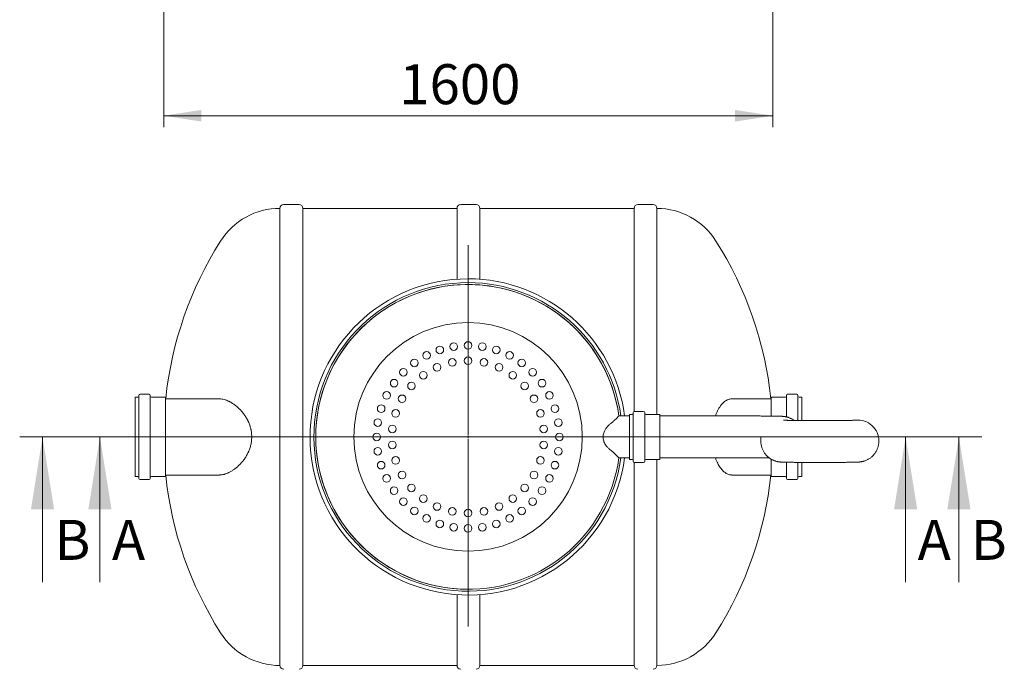
# Model space of a CAD drawing. Units: millimetres. Extents: x 8 to 413, y 5 to 290.
# Drawn here: x 80 to 166, y 131 to 187 of the extents above; entities that cross this region are included whole.
import ezdxf

# ---------------------------------------------------------------- set-up
doc = ezdxf.new("R2010")
doc.units = ezdxf.units.MM
doc.styles.add('SLDTEXTSTYLE0', font='TXT', dxfattribs={"width": 0.605})
doc.dimstyles.new('SLDDIMSTYLE1', dxfattribs={"dimtxt": 3.5, "dimasz": 3.302, "dimexe": 0, "dimexo": 0.0625, "dimgap": 0.875, "dimtad": 1, "dimdec": 3, "dimlfac": 30, "dimrnd": 1e-09, "dimzin": 12, "dimdsep": 46, "dimtxsty": 'SLDTEXTSTYLE0', "dimsah": 1, "dimcen": 0.09, "dimadec": 0, "dimazin": 3, "dimtfac": 1, "dimtdec": 3, "dimtofl": 0, "dimtmove": 0, "dimatfit": 3, "dimfxl": 0, "dimfrac": 2, "dimtolj": 1, "dimtzin": 12, "dimarcsym": 0})

# ---------------------------------------------------------------- blocks, each defined once
blk = doc.blocks.new('_D_6')
at = {"color": 7, "linetype": 'Continuous', "lineweight": 0}
for p, q in [((92.155, 208.381), (92.155, 178.048)), ((145.488, 208.381), (145.488, 178.048)), ((145.488, 179.048), (92.155, 179.048))]:
    blk.add_line(p, q, dxfattribs=at)
for points in [[(92.155, 179.048), (95.457, 178.54), (95.457, 179.556)], [(145.488, 179.048), (142.186, 179.556), (142.186, 178.54)]]:
    blk.add_solid(points, dxfattribs=at)
at = {"color": 7, "linetype": 'Continuous', "lineweight": 0, "insert": (112.787, 183.56, 0.003), "char_height": 3.5, "attachment_point": 1, "style": 'SLDTEXTSTYLE0'}
blk.add_mtext('1600', dxfattribs=at)
blk = doc.blocks.new('SW_CENTERMARKSYMBOL_0')
at = {"color": 0, "linetype": 'Continuous', "lineweight": 0}
for p, q in [((0, 0.167), (0, 16.766)), ((-0.167, 0), (-12.583, 0)), ((0, 0), (-0.083, 0)), ((0, 0), (0, 0.083)), ((0, 0), (0, -0.083)), ((0, 0), (0.083, 0)), ((0.167, 0), (12.583, 0)), ((0, -0.167), (0, -16.58))]:
    blk.add_line(p, q, dxfattribs=at)

msp = doc.modelspace()

# ---------------------------------------------------------------- linework, layer by layer
at = {"color": 7, "linetype": 'Continuous', "lineweight": 15}
for p, q in [((102.337505, 170.946213), (102.337505, 150.946213)), ((104.004172, 171.279546), (102.670838, 171.279546)), ((117.837505, 170.946213), (104.337505, 170.946213)), ((104.337505, 130.946213), (104.337505, 170.946213)), ((117.837505, 170.946213), (117.837505, 164.745623)), ((119.504172, 171.279546), (118.170838, 171.279546)), ((133.337505, 170.946213), (119.837505, 170.946213)), ((119.837505, 164.741011), (119.837505, 170.946213)), ((133.337505, 170.946213), (133.337505, 153.173278)), ((135.004172, 171.279546), (133.670838, 171.279546)), ((135.337505, 170.946213), (135.337505, 152.912879)), ((89.884658, 154.412879), (89.651325, 154.412879)), ((89.651325, 154.412879), (89.651325, 150.946213)), ((89.984658, 154.579546), (89.984658, 150.946213)), ((90.884658, 154.679546), (90.084658, 154.679546)), ((90.984658, 154.579546), (90.984658, 150.946213)), ((92.284658, 154.412879), (91.084658, 154.412879)), ((92.317991, 154.379546), (92.317991, 150.946213)), ((145.354011, 152.770214), (145.354011, 154.379546)), ((146.587344, 154.412879), (145.387344, 154.412879)), ((146.687344, 152.698904), (146.687344, 154.579546)), ((147.587344, 154.679546), (146.787344, 154.679546)), ((147.687344, 152.387647), (147.687344, 154.579546)), ((148.020678, 154.412879), (147.787344, 154.412879)), ((148.020678, 152.385194), (148.020678, 154.412879)), ((97.041997, 154.279546), (92.351325, 154.279546)), ((97.129475, 154.276517), (97.042237, 154.274997)), ((145.320678, 154.279546), (141.894477, 154.279546)), ((132.93902, 152.779546), (132.012377, 152.779546)), ((133.172353, 152.912879), (132.93902, 152.912879)), ((132.93902, 152.912879), (132.93902, 150.924716)), ((133.272353, 153.079546), (133.272353, 150.922894)), ((134.172353, 153.179546), (133.372353, 153.179546)), ((134.272353, 153.079546), (134.272353, 150.922894)), ((135.572353, 152.912879), (134.372353, 152.912879)), ((135.605687, 152.879546), (135.605687, 150.92508)), ((142.93902, 152.779546), (135.63902, 152.779546)), ((140.46348, 152.779546), (140.488262, 152.85011)), ((89.651325, 150.946213), (89.651325, 147.479546)), ((89.984658, 150.946213), (89.984658, 147.312879)), ((90.984658, 150.946213), (90.984658, 147.312879)), ((92.317991, 150.946213), (92.317991, 147.512879)), ((102.337505, 150.946213), (102.337505, 130.946213)), ((132.93902, 150.924716), (132.93902, 148.979546)), ((133.272353, 150.922894), (133.272353, 148.812879)), ((134.272353, 150.922894), (134.272353, 148.812879)), ((135.605687, 150.92508), (135.605687, 149.012879)), ((144.43902, 150.909777), (144.43902, 150.581855)), ((132.012377, 149.112879), (132.93902, 149.112879)), ((132.93902, 148.979546), (133.172353, 148.979546)), ((133.337505, 148.719148), (133.337505, 130.946213)), ((133.372353, 148.712879), (134.172353, 148.712879)), ((134.372353, 148.979546), (135.572353, 148.979546)), ((135.337505, 148.979546), (135.337505, 130.946213)), ((135.63902, 149.112879), (142.93902, 149.112879)), ((140.488262, 149.042316), (140.46347, 149.112879)), ((145.354011, 147.512879), (145.354011, 148.992104)), ((146.687344, 147.312879), (146.687344, 148.727241)), ((147.687344, 147.312879), (147.687344, 148.715217)), ((148.020678, 147.479546), (148.020678, 148.714914)), ((89.651325, 147.479546), (89.884658, 147.479546)), ((91.084658, 147.479546), (92.284658, 147.479546)), ((92.351325, 147.612879), (97.041997, 147.612879)), ((97.0422, 147.616895), (97.129475, 147.615909)), ((141.903829, 147.612879), (145.320678, 147.612879)), ((145.387344, 147.479546), (146.587344, 147.479546)), ((147.787344, 147.479546), (148.020678, 147.479546)), ((90.084658, 147.212879), (90.884658, 147.212879)), ((146.787344, 147.212879), (147.587344, 147.212879)), ((117.837505, 137.146802), (117.837505, 130.946213)), ((119.837505, 130.946213), (119.837505, 137.151414)), ((104.337505, 130.946213), (117.837505, 130.946213)), ((119.837505, 130.946213), (133.337505, 130.946213))]:
    msp.add_line(p, q, dxfattribs=at)
at = {"color": 7, "linetype": 'Continuous', "lineweight": 0}
for p, q in [((79.547887, 150.946213), (163.783608, 150.946213)), ((81.547887, 138.246213), (81.547887, 150.946213)), ((159.11714, 150.946213), (84.573313, 150.946213)), ((86.573313, 138.246213), (86.573313, 150.946213)), ((157.11714, 138.246213), (157.11714, 150.946213)), ((161.783608, 138.246213), (161.783608, 150.946213))]:
    msp.add_line(p, q, dxfattribs=at)
at = {"color": 7, "linetype": 'Continuous', "lineweight": 15}
for centre, radius in [((118.805687, 150.946213), 10), ((116.333551, 158.554665), 0.333333), ((117.554211, 158.84772), 0.333333), ((118.805687, 158.946213), 0.333333), ((120.057162, 158.84772), 0.333333), ((121.277823, 158.554665), 0.333333), ((115.173763, 158.074265), 0.333333), ((117.419609, 157.467197), 0.333333), ((118.805687, 157.612879), 0.333333), ((120.191765, 157.467197), 0.333333), ((122.437611, 158.074265), 0.333333), ((113.148832, 156.603067), 0.333333), ((114.103405, 157.418349), 0.333333), ((116.094109, 157.036516), 0.333333), ((121.517264, 157.036516), 0.333333), ((123.507969, 157.418349), 0.333333), ((124.462541, 156.603067), 0.333333), ((114.887118, 156.339659), 0.333333), ((122.724255, 156.339659), 0.333333), ((112.333551, 155.648495), 0.333333), ((113.851388, 155.407084), 0.333333), ((123.759986, 155.407084), 0.333333), ((125.277823, 155.648495), 0.333333), ((111.677634, 154.578137), 0.333333), ((113.032184, 154.279546), 0.333333), ((124.579189, 154.279546), 0.333333), ((125.933739, 154.578137), 0.333333), ((111.197235, 153.418349), 0.333333), ((126.414139, 153.418349), 0.333333), ((112.46531, 153.006326), 0.333333), ((125.146063, 153.006326), 0.333333), ((110.90418, 152.197689), 0.333333), ((112.175541, 151.643069), 0.333333), ((125.435833, 151.643069), 0.333333), ((126.707193, 152.197689), 0.333333), ((110.805687, 150.946213), 0.333333), ((126.805687, 150.946213), 0.333333), ((110.90418, 149.694737), 0.333333), ((112.175541, 150.249356), 0.333333), ((125.435833, 150.249356), 0.333333), ((126.707193, 149.694737), 0.333333), ((112.46531, 148.8861), 0.333333), ((125.146063, 148.8861), 0.333333), ((111.197235, 148.474077), 0.333333), ((126.414139, 148.474077), 0.333333), ((111.677634, 147.314289), 0.333333), ((113.032184, 147.612879), 0.333333), ((124.579189, 147.612879), 0.333333), ((125.933739, 147.314289), 0.333333), ((112.333551, 146.243931), 0.333333), ((113.851388, 146.485342), 0.333333), ((123.759986, 146.485342), 0.333333), ((125.277823, 146.243931), 0.333333), ((114.887118, 145.552766), 0.333333), ((122.724255, 145.552766), 0.333333), ((113.148832, 145.289359), 0.333333), ((116.094109, 144.85591), 0.333333), ((121.517264, 144.85591), 0.333333), ((124.462541, 145.289359), 0.333333), ((114.103405, 144.474077), 0.333333), ((115.173763, 143.818161), 0.333333), ((117.419609, 144.425229), 0.333333), ((118.805687, 144.279546), 0.333333), ((120.191765, 144.425229), 0.333333), ((122.437611, 143.818161), 0.333333), ((123.507969, 144.474077), 0.333333), ((116.333551, 143.337761), 0.333333), ((117.554211, 143.044706), 0.333333), ((118.805687, 142.946213), 0.333333), ((120.057162, 143.044706), 0.333333), ((121.277823, 143.337761), 0.333333)]:
    msp.add_circle(centre, radius, dxfattribs=at)
for centre, radius, start, end in [((102.337505, 164.779546), 6.166667, 90, 147.6232677), ((102.670838, 170.946213), 0.333333, 90, 180), ((104.004172, 170.946213), 0.333333, 0, 90), ((118.170838, 170.946213), 0.333333, 90, 180), ((119.504172, 170.946213), 0.333333, 0, 90), ((133.670838, 170.946213), 0.333333, 90, 180), ((135.004172, 170.946213), 0.333333, 0, 90), ((135.305687, 164.779546), 6.166667, 32.3767323, 89.70436911), ((124.154929, 150.946213), 32, 147.6232677, 174.0067102), ((113.488262, 150.946213), 32, 5.9791568, 32.3767323), ((118.805687, 150.946213), 13.833333, 90, 352.38417713), ((118.805687, 150.946213), 13.833333, 7.61582287, 90), ((118.805687, 150.946213), 13.5, 90, 352.19497466), ((118.805687, 150.946213), 13.333333, 7.90320773, 352.09679227), ((118.805687, 150.946213), 13.333333, 90, 270), ((118.805687, 150.946213), 13.5, 7.80502534, 90), ((118.805687, 150.946213), 13.333333, 7.90320773, 90), ((89.884658, 154.512879), 0.1, 270, 0), ((90.084658, 154.579546), 0.1, 90, 180), ((90.884658, 154.579546), 0.1, 0, 90), ((91.084658, 154.512879), 0.1, 180, 270), ((92.284658, 154.379546), 0.033333, 0, 90), ((145.387344, 154.379546), 0.033333, 90, 180), ((146.587344, 154.512879), 0.1, 270, 0), ((146.787344, 154.579546), 0.1, 90, 180), ((147.587344, 154.579546), 0.1, 0, 90), ((147.787344, 154.512879), 0.1, 180, 270), ((92.351325, 154.312879), 0.033333, 180, 270), ((145.320678, 154.312879), 0.033333, 270, 0), ((133.172353, 153.012879), 0.1, 270, 0), ((133.372353, 153.079546), 0.1, 90, 180), ((134.172353, 153.079546), 0.1, 0, 90), ((134.372353, 153.012879), 0.1, 180, 270), ((135.572353, 152.879546), 0.033333, 0, 90), ((135.63902, 152.812879), 0.033333, 180, 270), ((152.939063, 150.581794), 1.83329, 0.0019278, 95.57671582), ((133.172353, 148.879546), 0.1, 0, 90), ((133.372353, 148.812879), 0.1, 180, 270), ((134.172353, 148.812879), 0.1, 270, 0), ((134.372353, 148.879546), 0.1, 90, 180), ((135.572353, 149.012879), 0.033333, 270, 0), ((135.63902, 149.079546), 0.033333, 90, 180), ((89.884658, 147.379546), 0.1, 0, 90), ((91.084658, 147.379546), 0.1, 90, 180), ((92.284658, 147.512879), 0.033333, 270, 0), ((92.351325, 147.579546), 0.033333, 90, 180), ((124.154929, 150.946213), 32, 185.9932898, 212.3767323), ((113.488262, 150.946213), 32, 327.6232677, 354.0208432), ((145.320678, 147.579546), 0.033333, 0, 90), ((145.387344, 147.512879), 0.033333, 180, 270), ((146.587344, 147.379546), 0.1, 0, 90), ((147.787344, 147.379546), 0.1, 90, 180), ((90.084658, 147.312879), 0.1, 180, 270), ((90.884658, 147.312879), 0.1, 270, 0), ((146.787344, 147.312879), 0.1, 180, 270), ((147.587344, 147.312879), 0.1, 270, 0), ((102.337505, 137.112879), 6.166667, 212.3767323, 270), ((135.305687, 137.112879), 6.166667, 270.29563089, 327.6232677), ((102.670838, 130.946213), 0.333333, 180, 270), ((104.004172, 130.946213), 0.333333, 270, 0), ((118.170838, 130.946213), 0.333333, 180, 270), ((119.504172, 130.946213), 0.333333, 270, 0), ((133.670838, 130.946213), 0.333333, 180, 270), ((135.004172, 130.946213), 0.333333, 270, 0)]:
    msp.add_arc(centre, radius, start, end, dxfattribs=at)
for points in [[(97.154929, 154.274516), (97.146402, 154.275266), (97.137917, 154.275933), (97.129475, 154.276517)], [(140.513717, 152.916817), (140.505156, 152.894796), (140.496669, 152.872561), (140.488262, 152.85011)], [(140.488262, 149.042316), (140.496669, 149.019865), (140.505156, 148.99763), (140.513717, 148.975608)], [(97.129475, 147.615909), (97.137917, 147.616493), (97.146402, 147.61716), (97.154929, 147.61791)]]:
    msp.add_open_spline(points, degree=3, dxfattribs=at)
for points, knots in [([(97.154929, 154.274516), (97.278619, 154.263645), (97.409288, 154.235503), (97.614019, 154.168208), (97.683723, 154.141566), (97.790275, 154.095117), (97.826126, 154.078551), (97.880377, 154.052038), (97.89854, 154.042923), (97.935021, 154.02413), (97.953358, 154.014442), (98.045014, 153.964789), (98.118462, 153.921108), (98.265204, 153.825829), (98.338499, 153.77423), (98.484481, 153.662883), (98.557171, 153.603135), (98.665351, 153.507038), (98.701268, 153.473924), (98.772737, 153.405443), (98.808376, 153.369981), (98.913593, 153.261131), (98.981684, 153.18511), (99.113149, 153.025973), (99.176525, 152.942857), (99.29778, 152.769115), (99.355661, 152.678491), (99.437593, 152.536403), (99.464086, 152.488012), (99.502479, 152.413793), (99.515073, 152.388738), (99.539671, 152.338308), (99.551673, 152.312942), (99.610172, 152.185353), (99.652147, 152.080856), (99.725676, 151.866822), (99.757232, 151.757286), (99.789498, 151.616988), (99.795591, 151.58876), (99.807038, 151.531956), (99.812399, 151.503333), (99.827282, 151.417282), (99.835573, 151.359868), (99.85559, 151.187485), (99.862466, 151.072378), (99.863281, 150.841795), (99.85722, 150.726319), (99.838248, 150.552822), (99.830241, 150.494799), (99.811191, 150.380309), (99.800137, 150.32366), (99.762594, 150.155433), (99.731734, 150.045571), (99.677348, 149.884046), (99.657867, 149.83075), (99.626681, 149.751612), (99.615957, 149.725367), (99.593865, 149.673146), (99.582504, 149.647192), (99.524452, 149.51882), (99.473793, 149.420008), (99.365213, 149.229482), (99.307288, 149.137771), (99.215606, 149.005234), (99.184244, 148.961896), (99.120008, 148.87687), (99.087288, 148.835392), (98.987829, 148.714332), (98.919655, 148.637929), (98.780347, 148.493117), (98.70921, 148.424709), (98.600739, 148.327839), (98.564286, 148.296508), (98.490856, 148.235745), (98.453834, 148.206283), (98.343042, 148.121452), (98.26925, 148.06937), (98.122251, 147.973638), (98.049045, 147.929988), (97.903609, 147.850876), (97.831379, 147.815413), (97.724041, 147.768352), (97.688367, 147.753666), (97.617718, 147.726483), (97.582793, 147.714001), (97.410235, 147.657051), (97.278779, 147.628795), (97.154929, 147.61791)], [0, 0, 0, 0, 0.0625, 0.0625, 0.09375, 0.09375, 0.109375, 0.109375, 0.1171875, 0.1171875, 0.125, 0.125, 0.15625, 0.15625, 0.1875, 0.1875, 0.21875, 0.21875, 0.234375, 0.234375, 0.25, 0.25, 0.28125, 0.28125, 0.3125, 0.3125, 0.34375, 0.34375, 0.359375, 0.359375, 0.3671875, 0.3671875, 0.375, 0.375, 0.40625, 0.40625, 0.4375, 0.4375, 0.4453125, 0.4453125, 0.453125, 0.453125, 0.46875, 0.46875, 0.5, 0.5, 0.53125, 0.53125, 0.546875, 0.546875, 0.5625, 0.5625, 0.59375, 0.59375, 0.609375, 0.609375, 0.6171875, 0.6171875, 0.625, 0.625, 0.65625, 0.65625, 0.6875, 0.6875, 0.703125, 0.703125, 0.71875, 0.71875, 0.75, 0.75, 0.78125, 0.78125, 0.796875, 0.796875, 0.8125, 0.8125, 0.84375, 0.84375, 0.875, 0.875, 0.90625, 0.90625, 0.921875, 0.921875, 0.9375, 0.9375, 1, 1, 1, 1]), ([(141.903764, 154.278124), (141.897556, 154.278583), (141.840338, 154.282813), (141.731072, 154.265002), (141.576088, 154.221645), (141.420784, 154.14644), (141.268206, 154.043145), (141.120196, 153.911966), (140.977123, 153.753068), (140.838758, 153.564284), (140.714873, 153.357398), (140.605598, 153.141459), (140.544343, 152.991696), (140.513717, 152.916817)], [0, 0, 0, 0, 0.012096903, 0.111512399, 0.211595212, 0.313801072, 0.416753168, 0.516996663, 0.617995961, 0.721507881, 0.825950784, 0.912978657, 1, 1, 1, 1]), ([(131.254471, 152.076601), (131.292895, 152.107514), (131.369978, 152.169528), (131.477115, 152.262728), (131.578355, 152.35416), (131.689954, 152.458632), (131.782749, 152.548575), (131.856728, 152.621796), (131.904933, 152.670094), (131.944833, 152.710457), (131.976312, 152.742539), (131.998738, 152.765519), (132.010606, 152.777724), (132.011859, 152.779013), (132.012377, 152.779546)], [0, 0, 0, 0, 0.0886545422, 0.1778475586, 0.2687971538, 0.3604141804, 0.5044083579, 0.5780972132, 0.6523458619, 0.7242145521, 0.7967172636, 0.8713882637, 0.9468777475, 1, 1, 1, 1]), ([(147.35515, 152.388405), (147.334787, 152.403371), (147.283668, 152.440943), (147.198033, 152.493727), (147.100668, 152.546977), (147.003991, 152.592317), (146.91024, 152.630023), (146.821989, 152.660159), (146.741928, 152.683265), (146.67176, 152.700363), (146.611537, 152.712791), (146.559909, 152.721856), (146.514955, 152.728596), (146.475012, 152.733716), (146.438457, 152.737721), (146.403555, 152.740982), (146.368038, 152.743795), (146.32834, 152.746426), (146.275386, 152.749299), (146.210816, 152.752021), (146.132815, 152.754627), (146.048824, 152.756948), (145.956894, 152.7591), (145.855553, 152.761137), (145.747758, 152.763028), (145.632838, 152.764805), (145.510614, 152.766482), (145.381157, 152.768063), (145.244671, 152.76955), (145.101446, 152.770943), (144.95183, 152.77224), (144.796217, 152.773439), (144.635035, 152.774538), (144.468745, 152.775534), (144.29783, 152.776424), (144.122794, 152.777208), (143.944162, 152.777881), (143.76247, 152.778444), (143.578269, 152.778894), (143.392118, 152.77923), (143.204589, 152.77945), (143.053307, 152.779537), (142.96475, 152.779544), (142.93902, 152.779546)], [0, 0, 0, 0, 0.012587379, 0.031599966, 0.050103078, 0.067968946, 0.084985224, 0.100823121, 0.115106892, 0.127667294, 0.138722048, 0.148751872, 0.158321332, 0.16801777, 0.178280051, 0.189781485, 0.203408067, 0.22053063, 0.243882699, 0.282304201, 0.317524666, 0.350633207, 0.38569101, 0.419225653, 0.45196629, 0.484250584, 0.516246217, 0.548047593, 0.579712365, 0.61127784, 0.642769253, 0.674204296, 0.70559575, 0.736953099, 0.768283543, 0.799592675, 0.830884937, 0.86216393, 0.893432647, 0.924693633, 0.955949115, 0.987201099, 1, 1, 1, 1]), ([(131.254471, 149.815824), (131.192078, 149.868102), (131.066329, 149.973464), (130.912569, 150.15025), (130.79037, 150.335577), (130.707633, 150.511966), (130.65409, 150.691135), (130.628692, 150.864304), (130.62973, 151.041964), (130.65685, 151.212719), (130.706715, 151.37455), (130.769336, 151.512497), (130.839232, 151.632103), (130.936447, 151.770275), (131.072291, 151.924389), (131.194928, 152.026853), (131.254471, 152.076601)], [0, 0, 0, 0, 0.0961272707, 0.1937370778, 0.269226976, 0.3464273223, 0.4081101793, 0.4714851264, 0.5332250741, 0.5969530257, 0.6561439765, 0.7166022506, 0.7637158525, 0.8112086298, 0.9083384788, 1, 1, 1, 1]), ([(152.775194, 152.405364), (152.775219, 152.405366), (152.776558, 152.405453), (152.771346, 152.405137), (152.759074, 152.404571), (152.735449, 152.403612), (152.701036, 152.402429), (152.654735, 152.401054), (152.596623, 152.399558), (152.526944, 152.397991), (152.446207, 152.396393), (152.354975, 152.394796), (152.253826, 152.393223), (152.143317, 152.39169), (152.023986, 152.39021), (151.896359, 152.388793), (151.760957, 152.387449), (151.618299, 152.386184), (151.468911, 152.385004), (151.313325, 152.383915), (151.152083, 152.38292), (150.985736, 152.382024), (150.814845, 152.381231), (150.639982, 152.380543), (150.461725, 152.379963), (150.280662, 152.379493), (150.097388, 152.379135), (149.912501, 152.37889), (149.726606, 152.378758), (149.540308, 152.378741), (149.354215, 152.378838), (149.168933, 152.37905), (148.985068, 152.379375), (148.803219, 152.379812), (148.623981, 152.38036), (148.44794, 152.381016), (148.275676, 152.381779), (148.107758, 152.382646), (147.944745, 152.383613), (147.787185, 152.384677), (147.635614, 152.385834), (147.490553, 152.387078), (147.352517, 152.388406), (147.222005, 152.389809), (147.099512, 152.391283), (146.985527, 152.392817), (146.880543, 152.394403), (146.785064, 152.396027), (146.699619, 152.397672), (146.624788, 152.399315), (146.5612, 152.400923), (146.51147, 152.402388), (146.475089, 152.403645), (146.451589, 152.404593), (146.438172, 152.405248), (146.437097, 152.405312), (146.436639, 152.40534)], [0, 0, 0, 0, 0.000200022, 0.010812839, 0.023108497, 0.037098608, 0.052637729, 0.069464124, 0.087277463, 0.105806062, 0.124837538, 0.144219383, 0.163846626, 0.183648038, 0.203575176, 0.223594701, 0.2436833, 0.263824366, 0.284005851, 0.304218848, 0.324456652, 0.344714124, 0.364987257, 0.385272864, 0.405568367, 0.425871636, 0.446180873, 0.46649452, 0.486811196, 0.507129634, 0.527448638, 0.547766707, 0.56808259, 0.588395022, 0.608702624, 0.629003846, 0.649296902, 0.66957968, 0.689849634, 0.710103633, 0.730337752, 0.750546987, 0.770724835, 0.790862702, 0.810949007, 0.830967837, 0.850896868, 0.870704091, 0.89034259, 0.909742098, 0.928795469, 0.947337822, 0.96314398, 0.977625142, 0.990479826, 1, 1, 1, 1]), ([(144.43902, 150.581855), (144.439948, 150.537588), (144.441837, 150.447493), (144.457267, 150.312803), (144.48207, 150.179062), (144.516462, 150.048983), (144.559702, 149.923164), (144.61132, 149.802163), (144.670729, 149.68649), (144.737332, 149.576611), (144.81049, 149.47294), (144.88953, 149.375837), (144.973747, 149.285613), (145.062392, 149.20252), (145.154672, 149.126757), (145.249721, 149.058471), (145.346571, 148.997761), (145.444064, 148.944692), (145.540709, 148.899306), (145.634468, 148.861612), (145.722717, 148.831473), (145.802778, 148.808367), (145.872947, 148.79127), (145.93317, 148.778841), (145.984797, 148.769776), (146.029751, 148.763036), (146.069694, 148.757917), (146.10625, 148.753912), (146.141152, 148.75065), (146.176669, 148.747838), (146.216367, 148.745206), (146.26932, 148.742333), (146.333891, 148.739612), (146.411892, 148.737006), (146.495882, 148.734684), (146.587813, 148.732533), (146.689154, 148.730496), (146.796949, 148.728604), (146.911869, 148.726827), (147.034093, 148.725151), (147.16355, 148.72357), (147.300036, 148.722082), (147.443261, 148.720689), (147.592877, 148.719392), (147.74849, 148.718193), (147.909671, 148.717095), (148.075962, 148.716099), (148.246877, 148.715208), (148.421912, 148.714425), (148.600545, 148.713751), (148.782237, 148.713189), (148.966438, 148.712739), (149.152588, 148.712403), (149.340119, 148.712182), (149.528458, 148.712077), (149.717028, 148.712087), (149.90525, 148.712214), (150.092546, 148.712455), (150.278342, 148.712812), (150.462071, 148.713282), (150.643171, 148.713864), (150.821092, 148.714557), (150.995296, 148.715359), (151.165258, 148.716268), (151.330471, 148.717281), (151.490447, 148.718396), (151.644721, 148.719609), (151.792854, 148.720919), (151.934437, 148.722323), (152.069098, 148.723818), (152.196508, 148.725402), (152.316392, 148.727076), (152.428548, 148.72884), (152.532879, 148.730699), (152.629446, 148.732666), (152.718595, 148.734766), (152.801259, 148.737058), (152.880069, 148.739706), (152.948038, 148.7426), (153.00477, 148.745767), (153.049611, 148.748945), (153.08765, 148.752201), (153.125827, 148.756086), (153.167393, 148.761098), (153.213936, 148.767745), (153.267204, 148.776758), (153.32913, 148.789177), (153.402226, 148.806626), (153.487728, 148.831053), (153.584247, 148.864149), (153.688067, 148.90673), (153.794935, 148.958696), (153.901644, 149.019603), (154.006153, 149.089039), (154.107022, 149.166576), (154.203147, 149.251748), (154.293651, 149.344062), (154.377812, 149.443), (154.455019, 149.548021), (154.524752, 149.658556), (154.586558, 149.774014), (154.640056, 149.893781), (154.686548, 150.021758), (154.7245, 150.157158), (154.75213, 150.298777), (154.769214, 150.440471), (154.771311, 150.534901), (154.772353, 150.581855)], [0, 0, 0, 0, 0.008565048, 0.017431949, 0.026199522, 0.034870505, 0.043445945, 0.051925811, 0.060309007, 0.068593356, 0.076775523, 0.084850865, 0.092813182, 0.100654316, 0.10836348, 0.115926074, 0.123321468, 0.130518689, 0.137468039, 0.144086922, 0.150247445, 0.155803454, 0.160689119, 0.164989126, 0.168890462, 0.172612729, 0.176384387, 0.180376143, 0.184849897, 0.190150277, 0.196810502, 0.20589384, 0.220838789, 0.234538618, 0.247416966, 0.261053524, 0.274097614, 0.286832857, 0.299390594, 0.311836049, 0.324205944, 0.336522703, 0.348800839, 0.361050166, 0.373277566, 0.385488013, 0.397685192, 0.409871907, 0.422050332, 0.434222195, 0.446388896, 0.458551601, 0.470711298, 0.482868854, 0.49502505, 0.50718061, 0.519336214, 0.531492344, 0.543649712, 0.555809066, 0.567971225, 0.580137108, 0.592307779, 0.604484496, 0.616668787, 0.628862543, 0.641068154, 0.653288707, 0.665528271, 0.677792338, 0.690088511, 0.702427622, 0.71482565, 0.727307155, 0.739911927, 0.752709033, 0.765830603, 0.779570393, 0.794787888, 0.805640195, 0.812343325, 0.817504975, 0.822004581, 0.826118255, 0.830137221, 0.834212008, 0.838641309, 0.8437015, 0.849606781, 0.856371123, 0.863753155, 0.871496144, 0.879464304, 0.88758298, 0.895803874, 0.904095453, 0.912437202, 0.920815571, 0.929221365, 0.937648149, 0.946091279, 0.954547304, 0.963013584, 0.97242187, 0.981729836, 0.990915286, 1, 1, 1, 1]), ([(132.012377, 149.112879), (132.009521, 149.115822), (132.003716, 149.121804), (131.957518, 149.169151), (131.886055, 149.241475), (131.802055, 149.32494), (131.715853, 149.408632), (131.634623, 149.485862), (131.544871, 149.56873), (131.422293, 149.678867), (131.320054, 149.762303), (131.254471, 149.815824)], [0, 0, 0, 0, 0.125825288, 0.2557744832, 0.3815125812, 0.5104220686, 0.5930305771, 0.6762712006, 0.7613053547, 0.8468828063, 1, 1, 1, 1]), ([(140.513717, 148.975608), (140.545207, 148.898705), (140.608798, 148.743406), (140.715903, 148.533792), (140.83139, 148.340796), (140.953015, 148.17089), (141.079913, 148.022908), (141.210303, 147.89788), (141.345586, 147.794052), (141.486696, 147.711127), (141.633704, 147.651784), (141.773971, 147.617408), (141.864239, 147.615888), (141.903789, 147.615223)], [0, 0, 0, 0, 0.089411712, 0.180557513, 0.27171034, 0.364574294, 0.453968524, 0.544743754, 0.6355223, 0.727680823, 0.824621727, 0.923160464, 1, 1, 1, 1]), ([(142.93902, 149.112879), (142.971675, 149.112876), (143.066396, 149.112867), (143.223009, 149.112764), (143.408078, 149.112534), (143.591634, 149.112189), (143.773068, 149.111733), (143.951789, 149.111166), (144.127211, 149.11049), (144.298754, 149.109709), (144.465856, 149.108825), (144.627942, 149.10784), (144.784537, 149.10676), (144.93484, 149.105586), (145.070569, 149.104409), (145.152667, 149.103586), (145.189571, 149.103217)], [0, 0, 0, 0, 0.039504825, 0.114591434, 0.189680939, 0.264761571, 0.339828594, 0.414876816, 0.489900375, 0.564892482, 0.639845088, 0.71474845, 0.789590544, 0.864356254, 0.93902624, 1, 1, 1, 1])]:
    msp.add_open_spline(points, degree=3, knots=knots, dxfattribs=at)
at = {"color": 7, "linetype": 'Continuous', "lineweight": 0}
for points in [[(81.547887, 150.946213), (80.531887, 144.596213), (82.563887, 144.596213)], [(86.573313, 150.946213), (85.557313, 144.596213), (87.589313, 144.596213)], [(157.11714, 150.946213), (156.10114, 144.596213), (158.13314, 144.596213)], [(161.783608, 150.946213), (160.767608, 144.596213), (162.799608, 144.596213)]]:
    msp.add_solid(points, dxfattribs=at)

# ---------------------------------------------------------------- block references
msp.add_blockref('SW_CENTERMARKSYMBOL_0', (118.805687, 150.946213), dxfattribs=at)

# ---------------------------------------------------------------- texts
at = {"color": 7, "linetype": 'Continuous', "char_height": 3.5, "attachment_point": 1, "style": 'SLDTEXTSTYLE0'}
for s, insert in [('B', (82.599052, 143.687851)), ('A', (87.624479, 143.687851)), ('A', (158.168306, 143.687851)), ('B', (162.834773, 143.687851))]:
    msp.add_mtext(s, dxfattribs=dict(at, insert=insert))

# ---------------------------------------------------------------- dimensions: what is measured, and where the dimension line sits
at = {"color": 7, "linetype": 'Continuous', "lineweight": 0}
dim = msp.add_linear_dim(base=(92.154929, 179.048139), p1=(145.488262, 209.381472), p2=(92.154929, 209.381472), dimstyle='SLDDIMSTYLE1', dxfattribs=at)
dim.commit()
dim.dimension.update_dxf_attribs({"geometry": '_D_6', "text_midpoint": (118.486897, 179.048139), "dimtype": 160})

doc.saveas('drawing.dxf')
